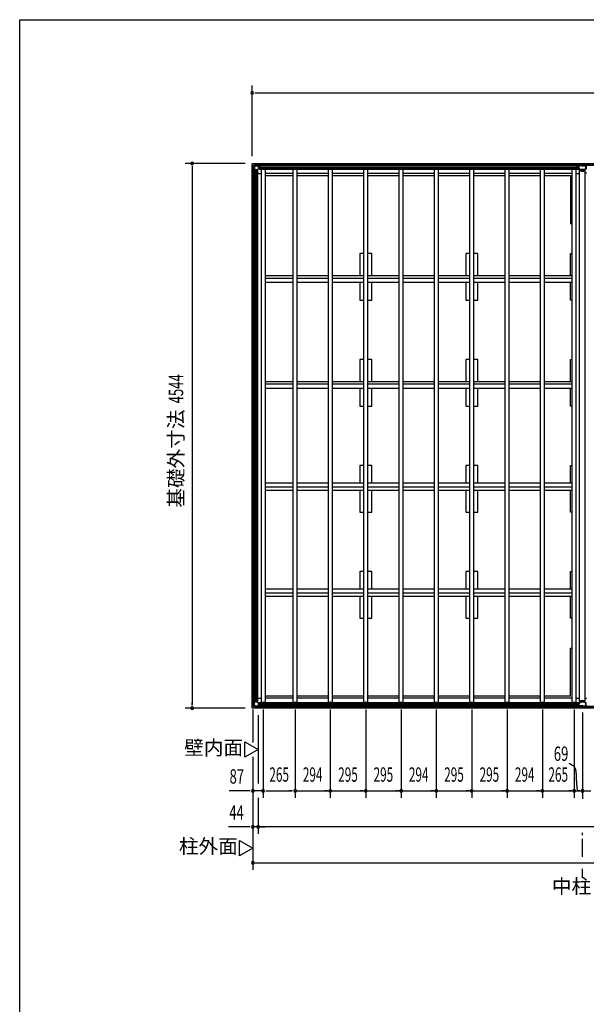
# Model space of a CAD drawing. Extents: x 651 to 25207, y 232 to 16863.
# Drawn here: x 651 to 5376, y 8647 to 16863 of the extents above; entities that cross this region are included whole.
import ezdxf
from ezdxf.enums import TextEntityAlignment as Align

# ---------------------------------------------------------------- set-up
doc = ezdxf.new("R2010")
doc.units = 0
doc.header["$LTSCALE"] = 60
doc.linetypes.add('1PL-M', pattern=[15, 12, -1, 1, -1])
doc.linetypes.add('1PL-S', pattern=[4, 2.5, -0.5, 0.5, -0.5])
for name, color, linetype in [('005', 3, 'CONTINUOUS'), ('011', 2, 'CONTINUOUS'), ('023', 2, 'CONTINUOUS'), ('026', 3, 'CONTINUOUS'), ('029', 2, 'CONTINUOUS'), ('1PL-M1', 6, '1PL-M'), ('1PL-S1', 6, '1PL-S'), ('603', 6, 'CONTINUOUS'), ('KISO', 7, 'CONTINUOUS'), ('NETA', 4, 'CONTINUOUS'), ('SUNPOU', 4, 'CONTINUOUS'), ('WAKUSEN-01', 50, 'CONTINUOUS')]:
    doc.layers.add(name, color=color, linetype=linetype)
doc.styles.add('00', font='ROMANS', dxfattribs={"width": 0.666667, "bigfont": 'BIGFONT'})
doc.styles.add('01', font='ROMANS', dxfattribs={"height": 3, "bigfont": 'BIGFONT'})

msp = doc.modelspace()

# ---------------------------------------------------------------- linework, layer by layer
at = {"layer": '005'}
for p, q in [((2595, 15639.2), (2595, 15610.8)), ((2612.4, 15657.4), (2595.6, 15640.6)), ((2596, 15610.8), (2596, 15639.2)), ((2596.3, 15639.9), (2613.1, 15656.7)), ((2605.4, 15601), (2596.3, 15610.1)), ((2597, 15612.2), (2597, 15633)), ((2597, 15633), (2598.2, 15633)), ((2598.2, 15633), (2598.2, 15612.2)), ((2599.2, 15611.2), (2630.1, 15611.2)), ((2630.1, 15610), (2599.2, 15610)), ((2642.2, 15658), (2613.8, 15658)), ((2613.8, 15657), (2642.2, 15657)), ((2620, 15656), (2640.8, 15656)), ((2620, 15654.8), (2620, 15656)), ((2640.8, 15654.8), (2620, 15654.8)), ((2630.8, 15611.5), (2641.5, 15622.2)), ((2642.4, 15621.4), (2631.6, 15610.6)), ((2641.8, 15622.9), (2641.8, 15653.8)), ((2642.9, 15656.7), (2652, 15647.6)), ((2643, 15653.8), (2643, 15622.9)), ((2652.7, 15648.3), (2643.6, 15657.4)), ((2662, 15648), (2653.4, 15648)), ((2653.4, 15647), (2662, 15647)), ((2656, 15647), (2656, 15646)), ((2662, 15647), (2656, 15647)), ((2656, 15646), (2662, 15646)), ((2595.6, 15609.4), (2604.7, 15600.3)), ((2605, 15599.6), (2605, 15591)), ((2606, 15591), (2606, 15599.6)), ((2607, 15597), (2606, 15597)), ((2606, 15597), (2606, 15591)), ((2607, 15591), (2607, 15597)), ((2595.6, 11172.6), (2604.7, 11181.7)), ((2605.4, 11181), (2596.3, 11171.9)), ((2605, 11182.4), (2605, 11191)), ((2606, 11191), (2606, 11182.4)), ((2606, 11185), (2606, 11191)), ((2607, 11185), (2606, 11185)), ((2607, 11191), (2607, 11185)), ((2595, 11142.8), (2595, 11171.2)), ((2612.4, 11124.6), (2595.6, 11141.4)), ((2596, 11171.2), (2596, 11142.8)), ((2596.3, 11142.1), (2613.1, 11125.3)), ((2597, 11169.8), (2597, 11149)), ((2597, 11149), (2598.2, 11149)), ((2598.2, 11149), (2598.2, 11169.8)), ((2630.1, 11172), (2599.2, 11172)), ((2599.2, 11170.8), (2630.1, 11170.8)), ((2613.8, 11125), (2642.2, 11125)), ((2642.2, 11124), (2613.8, 11124)), ((2640.8, 11127.2), (2620, 11127.2)), ((2620, 11127.2), (2620, 11126)), ((2620, 11126), (2640.8, 11126)), ((2630.8, 11170.5), (2641.5, 11159.8)), ((2642.4, 11160.6), (2631.6, 11171.4)), ((2641.8, 11159.1), (2641.8, 11128.2)), ((2642.9, 11125.3), (2652, 11134.4)), ((2643, 11128.2), (2643, 11159.1)), ((2652.7, 11133.7), (2643.6, 11124.6)), ((2653.4, 11135), (2662, 11135)), ((2662, 11134), (2653.4, 11134)), ((2656, 11136), (2662, 11136)), ((2656, 11135), (2656, 11136)), ((2662, 11135), (2656, 11135))]:
    msp.add_line(p, q, dxfattribs=at)
for centre, radius, start, end in [((2597, 15639.2), 2, 135, 180), ((2597, 15610.8), 2, 180, 225), ((2597, 15639.2), 1, 135, 180), ((2597, 15610.8), 1, 180, 225), ((2599.2, 15612.2), 2.2, 180, 270), ((2599.2, 15612.2), 1, 180, 270), ((2613.8, 15656), 2, 90, 135), ((2613.8, 15656), 1, 90, 135), ((2630.1, 15612.2), 1, 270, 315), ((2630.1, 15612.2), 2.2, 270, 315), ((2640.8, 15653.8), 2.2, 0, 90), ((2640.8, 15653.8), 1, 0, 90), ((2640.8, 15622.9), 1, 315, 0), ((2642.2, 15656), 2, 45, 90), ((2642.2, 15656), 1, 45, 90), ((2640.8, 15622.9), 2.2, 315, 0), ((2653.4, 15649), 2, 225, 270), ((2653.4, 15649), 1, 225, 270), ((2662, 15647), 1, 270, 90), ((2604, 15599.6), 1, 0, 45), ((2606, 15591), 1, 180, 0), ((2604, 15599.6), 2, 0, 45), ((2604, 11182.4), 1, 315, 360), ((2606, 11191), 1, 0, 180), ((2604, 11182.4), 2, 315, 0), ((2597, 11171.2), 2, 135, 180), ((2597, 11142.8), 2, 180, 225), ((2597, 11171.2), 1, 135, 180), ((2597, 11142.8), 1, 180, 225), ((2599.2, 11169.8), 2.2, 90, 180), ((2599.2, 11169.8), 1, 90, 180), ((2613.8, 11126), 2, 225, 270), ((2613.8, 11126), 1, 225, 270), ((2630.1, 11169.8), 2.2, 45, 90), ((2630.1, 11169.8), 1, 45, 90), ((2640.8, 11128.2), 2.2, 270, 0), ((2640.8, 11128.2), 1, 270, 0), ((2640.8, 11159.1), 1, 0, 45), ((2642.2, 11126), 1, 270, 315), ((2642.2, 11126), 2, 270, 315), ((2640.8, 11159.1), 2.2, 0, 45), ((2653.4, 11133), 2, 90, 135), ((2653.4, 11133), 1, 90, 135), ((2662, 11135), 1, 270, 90)]:
    msp.add_arc(centre, radius, start, end, dxfattribs=at)
at = {"layer": '011'}
for p, q in [((5302.6, 15648), (5294, 15648)), ((5300, 15647), (5294, 15647)), ((5294, 15647), (5302.6, 15647)), ((5294, 15646), (5300, 15646)), ((5300, 15646), (5300, 15647)), ((5312.4, 15657.4), (5303.3, 15648.3)), ((5304, 15647.6), (5313.1, 15656.7)), ((5313, 15654.4), (5313, 15624.1)), ((5372.2, 15658), (5313.8, 15658)), ((5313.8, 15657), (5372.2, 15657)), ((5313.8, 15622.2), (5324.2, 15611.8)), ((5314.6, 15624.1), (5314.6, 15654.4)), ((5325.4, 15612.9), (5314.9, 15623.4)), ((5331, 15657), (5315.6, 15657)), ((5315.6, 15655.4), (5331, 15655.4)), ((5359.9, 15612.6), (5326.1, 15612.6)), ((5326.1, 15611), (5359.9, 15611)), ((5331, 15655.4), (5331, 15657)), ((5370.4, 15657), (5355, 15657)), ((5355, 15657), (5355, 15655.4)), ((5355, 15655.4), (5370.4, 15655.4)), ((5371.1, 15623.4), (5360.6, 15612.9)), ((5361.8, 15611.8), (5372.2, 15622.2)), ((5371.4, 15654.4), (5371.4, 15624.1)), ((5372.9, 15656.7), (5382, 15647.6)), ((5373, 15624.1), (5373, 15654.4)), ((5382.7, 15648.3), (5373.6, 15657.4)), ((5294, 11136), (5300, 11136)), ((5300, 11135), (5294, 11135)), ((5294, 11135), (5302.6, 11135)), ((5302.6, 11134), (5294, 11134)), ((5300, 11136), (5300, 11135)), ((5312.4, 11124.6), (5303.3, 11133.7)), ((5304, 11134.4), (5313.1, 11125.3)), ((5313, 11127.6), (5313, 11157.9)), ((5313.8, 11159.8), (5324.2, 11170.2)), ((5313.8, 11125), (5372.2, 11125)), ((5372.2, 11124), (5313.8, 11124)), ((5314.6, 11157.9), (5314.6, 11127.6)), ((5325.4, 11169.1), (5314.9, 11158.6)), ((5315.6, 11126.6), (5331, 11126.6)), ((5331, 11125), (5315.6, 11125)), ((5326.1, 11171), (5359.9, 11171)), ((5359.9, 11169.4), (5326.1, 11169.4)), ((5331, 11126.6), (5331, 11125)), ((5355, 11126.6), (5370.4, 11126.6)), ((5355, 11125), (5355, 11126.6)), ((5370.4, 11125), (5355, 11125)), ((5371.1, 11158.6), (5360.6, 11169.1)), ((5361.8, 11170.2), (5372.2, 11159.8)), ((5371.4, 11127.6), (5371.4, 11157.9)), ((5372.9, 11125.3), (5382, 11134.4)), ((5373, 11157.9), (5373, 11127.6)), ((5382.7, 11133.7), (5373.6, 11124.6))]:
    msp.add_line(p, q, dxfattribs=at)
for centre, radius, start, end in [((5294, 15647), 1, 90, 270), ((5302.6, 15649), 1, 270, 315), ((5302.6, 15649), 2, 270, 315), ((5313.8, 15656), 2, 90, 135), ((5315.6, 15654.4), 2.6, 90, 180), ((5315.6, 15624.1), 2.6, 180, 225), ((5313.8, 15656), 1, 90, 135), ((5315.6, 15654.4), 1, 90, 180), ((5315.6, 15624.1), 1, 180, 225), ((5326.1, 15613.6), 2.6, 225, 270), ((5326.1, 15613.6), 1, 225, 270), ((5359.9, 15613.6), 1, 270, 315), ((5359.9, 15613.6), 2.6, 270, 315), ((5370.4, 15654.4), 2.6, 0, 90), ((5370.4, 15654.4), 1, 0, 90), ((5370.4, 15624.1), 1, 315, 0), ((5372.2, 15656), 2, 45, 90), ((5372.2, 15656), 1, 45, 90), ((5370.4, 15624.1), 2.6, 315, 0), ((5294, 11135), 1, 90, 270), ((5302.6, 11133), 2, 45, 90), ((5302.6, 11133), 1, 45, 90), ((5313.8, 11126), 2, 225, 270), ((5315.6, 11157.9), 2.6, 135, 180), ((5315.6, 11127.6), 2.6, 180, 270), ((5313.8, 11126), 1, 225, 270), ((5315.6, 11157.9), 1, 135, 180), ((5315.6, 11127.6), 1, 180, 270), ((5326.1, 11168.4), 2.6, 90, 135), ((5326.1, 11168.4), 1, 90, 135), ((5359.9, 11168.4), 2.6, 45, 90), ((5359.9, 11168.4), 1, 45, 90), ((5370.4, 11127.6), 2.6, 270, 0), ((5370.4, 11127.6), 1, 270, 0), ((5370.4, 11157.9), 1, 0, 45), ((5370.4, 11157.9), 2.6, 0, 45), ((5372.2, 11126), 1, 270, 315), ((5372.2, 11126), 2, 270, 315)]:
    msp.add_arc(centre, radius, start, end, dxfattribs=at)
at = {"layer": '023'}
for p, q in [((2614.5, 15657), (5342.5, 15657)), ((2614.5, 15646), (2614.5, 15657)), ((2614.5, 15648), (5342.5, 15648)), ((2617.5, 15643), (2646.5, 15643)), ((2646.5, 15643), (2646.5, 15616)), ((2646.5, 15635.5), (5310.5, 15635.5)), ((2646.5, 15633), (5310.5, 15633)), ((2646.5, 15630.5), (5310.5, 15630.5)), ((2646.5, 15618), (5310.5, 15618)), ((2646.5, 15616), (5310.5, 15616)), ((2664.5, 15616), (2667, 15613.5)), ((5292.5, 15616), (5289, 15612.5)), ((5310.5, 15643), (5310.5, 15616)), ((5339.5, 15643), (5310.5, 15643)), ((5342.5, 15646), (5342.5, 15657)), ((5343.5, 15657), (8072.5, 15657)), ((5343.5, 15646), (5343.5, 15657)), ((5343.5, 15648), (8072.5, 15648)), ((5346.5, 15643), (5375.5, 15643)), ((5375.5, 15643), (5375.5, 15616)), ((2932, 15580), (2697, 15580)), ((3226, 15580), (2962, 15580)), ((3521, 15580), (3256, 15580)), ((3816, 15580), (3551, 15580)), ((4110, 15580), (3846, 15580)), ((4405, 15580), (4140, 15580)), ((4700, 15580), (4435, 15580)), ((4994, 15580), (4730, 15580)), ((5259, 15580), (5024, 15580)), ((2932, 11202), (2697, 11202)), ((3226, 11202), (2962, 11202)), ((3521, 11202), (3256, 11202)), ((3816, 11202), (3551, 11202)), ((4110, 11202), (3846, 11202)), ((4405, 11202), (4140, 11202)), ((4700, 11202), (4435, 11202)), ((4994, 11202), (4730, 11202)), ((5259, 11202), (5024, 11202)), ((2614.5, 11136), (2614.5, 11125)), ((2614.5, 11134), (5342.5, 11134)), ((2614.5, 11125), (5342.5, 11125)), ((2617.5, 11139), (2646.5, 11139)), ((2646.5, 11166), (5310.5, 11166)), ((2646.5, 11139), (2646.5, 11166)), ((2646.5, 11164), (5310.5, 11164)), ((2646.5, 11151.5), (5310.5, 11151.5)), ((2646.5, 11149), (5310.5, 11149)), ((2646.5, 11146.5), (5310.5, 11146.5)), ((2664.5, 11166), (2667, 11168.5)), ((5292.5, 11166), (5289, 11169.5)), ((5310.5, 11139), (5310.5, 11166)), ((5339.5, 11139), (5310.5, 11139)), ((5342.5, 11136), (5342.5, 11125)), ((5343.5, 11136), (5343.5, 11125)), ((5343.5, 11134), (8072.5, 11134)), ((5343.5, 11125), (8072.5, 11125)), ((5346.5, 11139), (5375.5, 11139)), ((5375.5, 11139), (5375.5, 11166))]:
    msp.add_line(p, q, dxfattribs=at)
for centre, start, end in [((2617.5, 15646), 180, 270), ((5339.5, 15646), 270, 0), ((5346.5, 15646), 180, 270), ((2617.5, 11136), 90, 180), ((5339.5, 11136), 0, 90), ((5346.5, 11136), 90, 180)]:
    msp.add_arc(centre, 3, start, end, dxfattribs=at)
at = {"layer": '026'}
for p, q in [((2596, 11143), (2596, 15639)), ((2607, 15639), (2596, 15639)), ((2605, 11143), (2605, 15639)), ((2610, 15636), (2610, 15607)), ((2610, 15607), (2637, 15607)), ((2617.5, 11175), (2617.5, 15607)), ((2620, 11175), (2620, 15607)), ((2622.5, 11175), (2622.5, 15607)), ((2635, 11175), (2635, 15607)), ((2637, 11175), (2637, 15607)), ((2637, 15589), (2646, 15580)), ((2646, 15580), (2667, 15580)), ((2610, 11146), (2610, 11175)), ((2610, 11175), (2637, 11175)), ((2637, 11193), (2646, 11202)), ((2646, 11202), (2667, 11202)), ((2607, 11143), (2596, 11143))]:
    msp.add_line(p, q, dxfattribs=at)
for centre, start, end in [((2607, 15636), 0, 90), ((2607, 11146), 270, 0)]:
    msp.add_arc(centre, 3, start, end, dxfattribs=at)
at = {"layer": '029'}
for p, q in [((5289, 15580), (5310, 15580)), ((5310, 15580), (5319, 15589)), ((5319, 11173), (5319, 15609)), ((5319, 15609), (5331, 15609)), ((5331, 15609), (5331, 15599)), ((5331, 15599), (5355, 15599)), ((5355, 15609), (5367, 15609)), ((5355, 15599), (5355, 15609)), ((5365, 11173), (5365, 15609)), ((5367, 11173), (5367, 15609)), ((5376, 15580), (5367, 15589)), ((5289, 11202), (5310, 11202)), ((5310, 11202), (5319, 11193)), ((5331, 11173), (5331, 11183)), ((5331, 11183), (5355, 11183)), ((5355, 11183), (5355, 11173)), ((5376, 11202), (5367, 11193)), ((5319, 11173), (5331, 11173)), ((5355, 11173), (5367, 11173))]:
    msp.add_line(p, q, dxfattribs=at)
at = {"layer": '1PL-M1'}
msp.add_line((5343, 11082.8), (5343, 10354), dxfattribs=at)
at = {"layer": '1PL-S1'}
for p, q in [((5343, 9879), (5343, 10079)), ((5343, 9703.7), (5343, 9779))]:
    msp.add_line(p, q, dxfattribs=at)
at = {"layer": '603'}
for p, q in [((2697, 14729.5), (2932, 14729.5)), ((2962, 14729.5), (3226, 14729.5)), ((3256, 14729.5), (3521, 14729.5)), ((3551, 14729.5), (3816, 14729.5)), ((3846, 14729.5), (4110, 14729.5)), ((4140, 14729.5), (4405, 14729.5)), ((4435, 14729.5), (4700, 14729.5)), ((4730, 14729.5), (4994, 14729.5)), ((5024, 14729.5), (5259, 14729.5)), ((2932, 14704.5), (2697, 14704.5)), ((2932, 14669.5), (2697, 14669.5)), ((3226, 14704.5), (2962, 14704.5)), ((3226, 14669.5), (2962, 14669.5)), ((3521, 14704.5), (3256, 14704.5)), ((3521, 14669.5), (3256, 14669.5)), ((3816, 14704.5), (3551, 14704.5)), ((3816, 14669.5), (3551, 14669.5)), ((4110, 14704.5), (3846, 14704.5)), ((4110, 14669.5), (3846, 14669.5)), ((4405, 14704.5), (4140, 14704.5)), ((4405, 14669.5), (4140, 14669.5)), ((4700, 14704.5), (4435, 14704.5)), ((4700, 14669.5), (4435, 14669.5)), ((4994, 14704.5), (4730, 14704.5)), ((4994, 14669.5), (4730, 14669.5)), ((5259, 14704.5), (5024, 14704.5)), ((5259, 14669.5), (5024, 14669.5)), ((2697, 13845.5), (2932, 13845.5)), ((2932, 13820.5), (2697, 13820.5)), ((2962, 13845.5), (3226, 13845.5)), ((3226, 13820.5), (2962, 13820.5)), ((3256, 13845.5), (3521, 13845.5)), ((3521, 13820.5), (3256, 13820.5)), ((3551, 13845.5), (3816, 13845.5)), ((3816, 13820.5), (3551, 13820.5)), ((3846, 13845.5), (4110, 13845.5)), ((4110, 13820.5), (3846, 13820.5)), ((4140, 13845.5), (4405, 13845.5)), ((4405, 13820.5), (4140, 13820.5)), ((4435, 13845.5), (4700, 13845.5)), ((4700, 13820.5), (4435, 13820.5)), ((4730, 13845.5), (4994, 13845.5)), ((4994, 13820.5), (4730, 13820.5)), ((5024, 13845.5), (5259, 13845.5)), ((5259, 13820.5), (5024, 13820.5)), ((2932, 13785.5), (2697, 13785.5)), ((3226, 13785.5), (2962, 13785.5)), ((3521, 13785.5), (3256, 13785.5)), ((3816, 13785.5), (3551, 13785.5)), ((4110, 13785.5), (3846, 13785.5)), ((4405, 13785.5), (4140, 13785.5)), ((4700, 13785.5), (4435, 13785.5)), ((4994, 13785.5), (4730, 13785.5)), ((5259, 13785.5), (5024, 13785.5)), ((2932, 12996.5), (2697, 12996.5)), ((3226, 12996.5), (2962, 12996.5)), ((3521, 12996.5), (3256, 12996.5)), ((3816, 12996.5), (3551, 12996.5)), ((4110, 12996.5), (3846, 12996.5)), ((4405, 12996.5), (4140, 12996.5)), ((4700, 12996.5), (4435, 12996.5)), ((4994, 12996.5), (4730, 12996.5)), ((5259, 12996.5), (5024, 12996.5)), ((2932, 12961.5), (2697, 12961.5)), ((2697, 12936.5), (2932, 12936.5)), ((3226, 12961.5), (2962, 12961.5)), ((2962, 12936.5), (3226, 12936.5)), ((3521, 12961.5), (3256, 12961.5)), ((3256, 12936.5), (3521, 12936.5)), ((3816, 12961.5), (3551, 12961.5)), ((3551, 12936.5), (3816, 12936.5)), ((4110, 12961.5), (3846, 12961.5)), ((3846, 12936.5), (4110, 12936.5)), ((4405, 12961.5), (4140, 12961.5)), ((4140, 12936.5), (4405, 12936.5)), ((4700, 12961.5), (4435, 12961.5)), ((4435, 12936.5), (4700, 12936.5)), ((4994, 12961.5), (4730, 12961.5)), ((4730, 12936.5), (4994, 12936.5)), ((5259, 12961.5), (5024, 12961.5)), ((5024, 12936.5), (5259, 12936.5)), ((2932, 12112.5), (2697, 12112.5)), ((2932, 12077.5), (2697, 12077.5)), ((3226, 12112.5), (2962, 12112.5)), ((3226, 12077.5), (2962, 12077.5)), ((3521, 12112.5), (3256, 12112.5)), ((3521, 12077.5), (3256, 12077.5)), ((3816, 12112.5), (3551, 12112.5)), ((3816, 12077.5), (3551, 12077.5)), ((4110, 12112.5), (3846, 12112.5)), ((4110, 12077.5), (3846, 12077.5)), ((4405, 12112.5), (4140, 12112.5)), ((4405, 12077.5), (4140, 12077.5)), ((4700, 12112.5), (4435, 12112.5)), ((4700, 12077.5), (4435, 12077.5)), ((4994, 12112.5), (4730, 12112.5)), ((4994, 12077.5), (4730, 12077.5)), ((5259, 12112.5), (5024, 12112.5)), ((5259, 12077.5), (5024, 12077.5)), ((2697, 12052.5), (2932, 12052.5)), ((2962, 12052.5), (3226, 12052.5)), ((3256, 12052.5), (3521, 12052.5)), ((3551, 12052.5), (3816, 12052.5)), ((3846, 12052.5), (4110, 12052.5)), ((4140, 12052.5), (4405, 12052.5)), ((4435, 12052.5), (4700, 12052.5)), ((4730, 12052.5), (4994, 12052.5)), ((5024, 12052.5), (5259, 12052.5))]:
    msp.add_line(p, q, dxfattribs=at)
at = {"layer": 'KISO'}
for p, q in [((2590, 15663), (10826, 15663)), ((2590, 11119), (2590, 15663)), ((2697, 15563), (2932, 15563)), ((2962, 15563), (3226, 15563)), ((3256, 15563), (3521, 15563)), ((3551, 15563), (3816, 15563)), ((3846, 15563), (4110, 15563)), ((4140, 15563), (4405, 15563)), ((4435, 15563), (4700, 15563)), ((4730, 15563), (4994, 15563)), ((5024, 15563), (5243, 15563)), ((5243, 15563), (5243, 15163)), ((5243, 15163), (5259, 15163)), ((3521, 14912), (3486, 14912)), ((3486, 14912), (3486, 14729.5)), ((3586, 14912), (3551, 14912)), ((3586, 14729.5), (3586, 14912)), ((4405, 14912), (4370, 14912)), ((4370, 14912), (4370, 14729.5)), ((4470, 14912), (4435, 14912)), ((4470, 14729.5), (4470, 14912)), ((5243, 14912), (5259, 14912)), ((5243, 14729.5), (5243, 14912)), ((3486, 14669.5), (3486, 14522)), ((3586, 14522), (3586, 14669.5)), ((4370, 14669.5), (4370, 14522)), ((4470, 14522), (4470, 14669.5)), ((5243, 14522), (5243, 14669.5)), ((3486, 14522), (3521, 14522)), ((3551, 14522), (3586, 14522)), ((4370, 14522), (4405, 14522)), ((4435, 14522), (4470, 14522)), ((5259, 14522), (5243, 14522)), ((3486, 14028), (3486, 13845.5)), ((3521, 14028), (3486, 14028)), ((3586, 14028), (3551, 14028)), ((3586, 13845.5), (3586, 14028)), ((4370, 14028), (4370, 13845.5)), ((4405, 14028), (4370, 14028)), ((4470, 14028), (4435, 14028)), ((4470, 13845.5), (4470, 14028)), ((5243, 13845.5), (5243, 14028)), ((5243, 14028), (5259, 14028)), ((3486, 13785.5), (3486, 13638)), ((3586, 13638), (3586, 13785.5)), ((4370, 13785.5), (4370, 13638)), ((4470, 13638), (4470, 13785.5)), ((5243, 13638), (5243, 13785.5)), ((3486, 13638), (3521, 13638)), ((3551, 13638), (3586, 13638)), ((4370, 13638), (4405, 13638)), ((4435, 13638), (4470, 13638)), ((5259, 13638), (5243, 13638)), ((3486, 13144), (3486, 12996.5)), ((3521, 13144), (3486, 13144)), ((3586, 13144), (3551, 13144)), ((3586, 12996.5), (3586, 13144)), ((4370, 13144), (4370, 12996.5)), ((4405, 13144), (4370, 13144)), ((4470, 13144), (4435, 13144)), ((4470, 12996.5), (4470, 13144)), ((5243, 12996.5), (5243, 13144)), ((5243, 13144), (5259, 13144)), ((3486, 12936.5), (3486, 12754)), ((3586, 12754), (3586, 12936.5)), ((4370, 12936.5), (4370, 12754)), ((4470, 12754), (4470, 12936.5)), ((5243, 12754), (5243, 12936.5)), ((3486, 12754), (3521, 12754)), ((3551, 12754), (3586, 12754)), ((4370, 12754), (4405, 12754)), ((4435, 12754), (4470, 12754)), ((5259, 12754), (5243, 12754)), ((3521, 12260), (3486, 12260)), ((3486, 12260), (3486, 12112.5)), ((3586, 12260), (3551, 12260)), ((3586, 12112.5), (3586, 12260)), ((4405, 12260), (4370, 12260)), ((4370, 12260), (4370, 12112.5)), ((4470, 12260), (4435, 12260)), ((4470, 12112.5), (4470, 12260)), ((5243, 12260), (5259, 12260)), ((5243, 12112.5), (5243, 12260)), ((3486, 12052.5), (3486, 11870)), ((3586, 11870), (3586, 12052.5)), ((4370, 12052.5), (4370, 11870)), ((4470, 11870), (4470, 12052.5)), ((5243, 11870), (5243, 12052.5)), ((3486, 11870), (3521, 11870)), ((3551, 11870), (3586, 11870)), ((4370, 11870), (4405, 11870)), ((4435, 11870), (4470, 11870)), ((5259, 11870), (5243, 11870)), ((5243, 11219), (5243, 11619)), ((5243, 11619), (5259, 11619)), ((2932, 11219), (2697, 11219)), ((3226, 11219), (2962, 11219)), ((3521, 11219), (3256, 11219)), ((3816, 11219), (3551, 11219)), ((4110, 11219), (3846, 11219)), ((4405, 11219), (4140, 11219)), ((4700, 11219), (4435, 11219)), ((4994, 11219), (4730, 11219)), ((5243, 11219), (5024, 11219)), ((10826, 11119), (2590, 11119))]:
    msp.add_line(p, q, dxfattribs=at)
at = {"layer": 'NETA'}
for p, q in [((2667, 15616), (2697, 15616)), ((2667, 11166), (2667, 15616)), ((2697, 15616), (2697, 11166)), ((2932, 15616), (2962, 15616)), ((2932, 11166), (2932, 15616)), ((2962, 15616), (2962, 11166)), ((3226, 15616), (3256, 15616)), ((3226, 11166), (3226, 15616)), ((3256, 15616), (3256, 11166)), ((3521, 15616), (3551, 15616)), ((3521, 11166), (3521, 15616)), ((3551, 15616), (3551, 11166)), ((3816, 15616), (3846, 15616)), ((3816, 11166), (3816, 15616)), ((3846, 15616), (3846, 11166)), ((4110, 15616), (4140, 15616)), ((4110, 11166), (4110, 15616)), ((4140, 15616), (4140, 11166)), ((4405, 15616), (4435, 15616)), ((4405, 11166), (4405, 15616)), ((4435, 15616), (4435, 11166)), ((4700, 15616), (4730, 15616)), ((4700, 11166), (4700, 15616)), ((4730, 15616), (4730, 11166)), ((4994, 15616), (5024, 15616)), ((4994, 11166), (4994, 15616)), ((5024, 15616), (5024, 11166)), ((5259, 15616), (5289, 15616)), ((5259, 11166), (5259, 15616)), ((5289, 15616), (5289, 11166)), ((2697, 11166), (2667, 11166)), ((2962, 11166), (2932, 11166)), ((3256, 11166), (3226, 11166)), ((3551, 11166), (3521, 11166)), ((3846, 11166), (3816, 11166)), ((4140, 11166), (4110, 11166)), ((4435, 11166), (4405, 11166)), ((4730, 11166), (4700, 11166)), ((5024, 11166), (4994, 11166)), ((5289, 11166), (5259, 11166))]:
    msp.add_line(p, q, dxfattribs=at)
at = {"layer": 'SUNPOU'}
for p, q in [((2590, 15723), (2590, 16313)), ((2612.5, 16253), (2635, 16253)), ((2620, 16253), (10796, 16253)), ((2530, 15663), (2030, 15663)), ((2090, 15640.5), (2090, 15618)), ((2090, 15633), (2090, 11149)), ((2530, 11119), (2030, 11119)), ((2090, 11141.5), (2090, 11164)), ((2595, 11106), (2595, 10832.9)), ((2682, 11106), (2682, 10369)), ((2947, 11106), (2947, 10369)), ((3241, 11106), (3241, 10369)), ((3536, 11106), (3536, 10369)), ((3831, 11106), (3831, 10369)), ((4125, 11106), (4125, 10369)), ((4420, 11106), (4420, 10369)), ((4715, 11106), (4715, 10369)), ((5009, 11106), (5009, 10369)), ((5274, 11106), (5274, 10369)), ((2639, 11059), (2639, 10489)), ((2528.4, 10836.7), (2639, 10772.9)), ((2528.4, 10709.1), (2528.4, 10836.7)), ((2639, 10772.9), (2528.4, 10709.1)), ((2595, 10712.9), (2595, 9769)), ((2535, 10429), (2396.9, 10429)), ((2565, 10429), (2535, 10429)), ((2572.5, 10429), (2550, 10429)), ((2682, 10429), (2595, 10429)), ((2639, 10369), (2639, 10069)), ((2704.5, 10429), (2727, 10429)), ((2712, 10429), (2917, 10429)), ((2712, 10429), (2742, 10429)), ((2924.5, 10429), (2902, 10429)), ((2947, 10429), (3241, 10429)), ((3218.5, 10429), (3196, 10429)), ((3241, 10429), (3536, 10429)), ((3513.5, 10429), (3491, 10429)), ((3536, 10429), (3831, 10429)), ((3808.5, 10429), (3786, 10429)), ((3831, 10429), (4125, 10429)), ((4102.5, 10429), (4080, 10429)), ((4125, 10429), (4420, 10429)), ((4397.5, 10429), (4375, 10429)), ((4420, 10429), (4715, 10429)), ((4692.5, 10429), (4670, 10429)), ((4715, 10429), (5009, 10429)), ((4986.5, 10429), (4964, 10429)), ((5009, 10429), (5274, 10429)), ((5251.5, 10429), (5229, 10429)), ((5274, 10429), (5412, 10429)), ((5320.5, 10429), (5298, 10429)), ((2535, 10129), (2392.4, 10129)), ((2565, 10129), (2535, 10129)), ((2572.5, 10129), (2550, 10129)), ((2639, 10129), (2595, 10129)), ((10777, 10129), (2639, 10129)), ((2661.5, 10129), (2684, 10129)), ((2669, 10129), (2699, 10129)), ((2484.4, 10014.8), (2595, 9950.9)), ((2484.4, 9887.1), (2484.4, 10014.8)), ((2595, 9950.9), (2484.4, 9887.1)), ((2610, 9829), (10806, 9829)), ((2617.5, 9829), (2640, 9829))]:
    msp.add_line(p, q, dxfattribs=at)
for centre, radius, start, end in [((2590, 16253), 11.2, 0, 180), ((2590, 16253), 11.2, 180, 0), ((2090, 15663), 11.2, 90, 270), ((2090, 15663), 11.2, 270, 90), ((2090, 11119), 11.2, 90, 270), ((2090, 11119), 11.2, 270, 90), ((5156.5, 10491.5), 181.5, 48.71052, 65.27443), ((5250.4, 10599.2), 38.6, 11.4797, 47.85276), ((5144, 10577.6), 147.1, 358.87184, 11.4797), ((6610.3, 10562), 1319.2, 179.44871, 183.65411), ((2595, 10429), 11.2, 0, 180), ((2682, 10429), 11.2, 0, 180), ((2947, 10429), 11.2, 0, 180), ((2947, 10429), 11.2, 0, 180), ((2947, 10429), 11.2, 0, 180), ((3241, 10429), 11.2, 0, 180), ((3536, 10429), 11.2, 0, 180), ((3831, 10429), 11.2, 0, 180), ((4125, 10429), 11.2, 0, 180), ((4420, 10429), 11.2, 0, 180), ((4715, 10429), 11.2, 0, 180), ((5009, 10429), 11.2, 0, 180), ((5274, 10429), 11.2, 0, 180), ((5709.7, 10532.7), 419.6, 187.49603, 194.49656), ((5343, 10429), 11.2, 0, 180), ((2595, 10429), 11.2, 180, 0), ((2682, 10429), 11.2, 180, 0), ((2947, 10429), 11.2, 180, 0), ((2947, 10429), 11.2, 180, 0), ((2947, 10429), 11.2, 180, 0), ((3241, 10429), 11.2, 180, 0), ((3536, 10429), 11.2, 180, 0), ((3831, 10429), 11.2, 180, 0), ((4125, 10429), 11.2, 180, 0), ((4420, 10429), 11.2, 180, 0), ((4715, 10429), 11.2, 180, 0), ((5009, 10429), 11.2, 180, 0), ((5274, 10429), 11.2, 180, 0), ((5343, 10429), 11.2, 180, 0), ((2595, 10129), 11.2, 0, 180), ((2595, 10129), 11.2, 180, 0), ((2639, 10129), 11.2, 0, 180), ((2639, 10129), 11.2, 180, 0), ((2595, 9829), 11.2, 0, 180), ((2595, 9829), 11.2, 180, 0)]:
    msp.add_arc(centre, radius, start, end, dxfattribs=at)
at = {"layer": 'WAKUSEN-01'}
for p, q in [((651, 16863), (24573, 16863)), ((651, 16863), (24573, 16863)), ((651, 16863), (24573, 16863)), ((651, 621), (651, 16863))]:
    msp.add_line(p, q, dxfattribs=at)

# ---------------------------------------------------------------- texts
at = {"layer": 'SUNPOU', "style": '00', "width": 0.67}
msp.add_text('4544', height=120, rotation=90, dxfattribs=at).set_placement((1970, 13783.2), align=Align.MIDDLE)
at = {"layer": 'SUNPOU', "style": '01'}
msp.add_text('基礎外寸法', height=120, rotation=90, dxfattribs=at).set_placement((1970, 13200.7), align=Align.MIDDLE)
for s, p in [('壁内面', (2267.9, 10772.9)), ('柱外面', (2223.9, 9950.9)), ('中柱', (5252.4, 9616.9))]:
    msp.add_text(s, height=120, dxfattribs=at).set_placement(p, align=Align.MIDDLE)
at = {"layer": 'SUNPOU', "style": '00'}
for s, width, p in [('69', 0.67, (5165.2, 10722.7)), ('265', 0.6, (2814.5, 10549)), ('294', 0.6, (3094, 10549)), ('295', 0.6, (3388.5, 10549)), ('295', 0.6, (3683.5, 10549)), ('294', 0.6, (3978, 10549)), ('295', 0.6, (4272.5, 10549)), ('295', 0.6, (4567.5, 10549)), ('294', 0.6, (4862, 10549)), ('265', 0.6, (5141.5, 10549))]:
    msp.add_text(s, height=120, dxfattribs=dict(at, width=width)).set_placement(p, align=Align.MIDDLE)
at = {"layer": 'SUNPOU', "style": '00', "width": 0.666667}
for s, p in [('87', (2461.6, 10549)), ('44', (2459.1, 10249))]:
    msp.add_text(s, height=120, dxfattribs=at).set_placement(p, align=Align.MIDDLE_CENTER)

doc.saveas('drawing.dxf')
